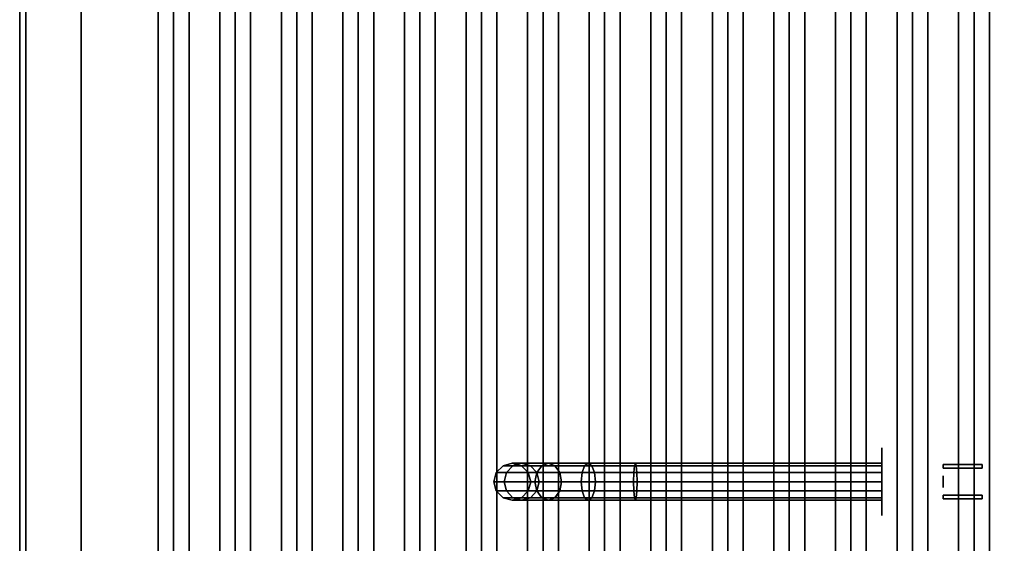
# Model space of a CAD drawing. Extents: x -51 to 51, y -20 to 20.
# Drawn here: x -51 to -35, y 0 to 8 of the extents above; entities that cross this region are included whole.
import ezdxf

# ---------------------------------------------------------------- set-up
doc = ezdxf.new("R2010")
doc.units = 0
for name, color, linetype in [('3D-BLACK', 250, 'CONTINUOUS'), ('3D-BRASS', 41, 'CONTINUOUS'), ('3D-CASTIRON', 251, 'CONTINUOUS'), ('3D-FLAT', 7, 'CONTINUOUS'), ('3D-NON', 43, 'CONTINUOUS')]:
    doc.layers.add(name, color=color, linetype=linetype)

msp = doc.modelspace()

# ---------------------------------------------------------------- linework, layer by layer
at = {"layer": '3D-BLACK', "extrusion": (1, 0, 0)}
msp.add_circle((1, 1, -36.95), 0.55, dxfattribs=at)
at = {"layer": '3D-BLACK'}
for points in [[(-49.95, 14, 35), (-49.95, -11, 35), (-49.95, -11, 36), (-49.95, 14, 36)], [(-27.95, 14, 36), (-49.95, 14, 36), (-49.95, -11, 36), (-27.95, -11, 36)], [(-27.95, 14, 35), (-49.95, 14, 35), (-49.95, -11, 35), (-27.95, -11, 35)], [(-43.1, 1.26, 2.985), (-42.95, 1.3, 3), (-42.95, 1.3, 4), (-43.1, 1.26, 4)], [(-42.939, 1.26, 2.176), (-42.798, 1.3, 2.235), (-42.95, 1.3, 3), (-43.1, 1.26, 2.985)], [(-42.95, 1.3, 3), (-42.8, 1.26, 3.015), (-42.8, 1.26, 4), (-42.95, 1.3, 4)], [(-42.798, 1.3, 2.235), (-42.656, 1.26, 2.293), (-42.8, 1.26, 3.015), (-42.95, 1.3, 3)], [(-42.472, 1.26, 1.478), (-42.364, 1.3, 1.586), (-42.798, 1.3, 2.235), (-42.939, 1.26, 2.176)], [(-42.364, 1.3, 1.586), (-42.256, 1.26, 1.694), (-42.656, 1.26, 2.293), (-42.798, 1.3, 2.235)], [(-41.774, 1.26, 1.011), (-41.715, 1.3, 1.152), (-42.364, 1.3, 1.586), (-42.472, 1.26, 1.478)], [(-41.715, 1.3, 1.152), (-41.657, 1.26, 1.294), (-42.256, 1.26, 1.694), (-42.364, 1.3, 1.586)], [(-40.965, 1.26, 0.85), (-40.95, 1.3, 1), (-41.715, 1.3, 1.152), (-41.774, 1.26, 1.011)], [(-40.95, 1.3, 1), (-40.935, 1.26, 1.15), (-41.657, 1.26, 1.294), (-41.715, 1.3, 1.152)], [(-36.95, 1.26, 0.85), (-36.95, 1.3, 1), (-40.95, 1.3, 1), (-40.965, 1.26, 0.85)], [(-36.95, 1.3, 1), (-36.95, 1.26, 1.15), (-40.935, 1.26, 1.15), (-40.95, 1.3, 1)], [(-43.25, 1, 2.97), (-43.21, 1.15, 2.974), (-43.21, 1.15, 4), (-43.25, 1, 4)], [(-43.08, 1, 2.118), (-43.042, 1.15, 2.133), (-43.21, 1.15, 2.974), (-43.25, 1, 2.97)], [(-43.21, 1.15, 2.974), (-43.1, 1.26, 2.985), (-43.1, 1.26, 4), (-43.21, 1.15, 4)], [(-43.042, 1.15, 2.133), (-42.939, 1.26, 2.176), (-43.1, 1.26, 2.985), (-43.21, 1.15, 2.974)], [(-42.581, 1, 1.369), (-42.552, 1.15, 1.398), (-43.042, 1.15, 2.133), (-43.08, 1, 2.118)], [(-42.552, 1.15, 1.398), (-42.472, 1.26, 1.478), (-42.939, 1.26, 2.176), (-43.042, 1.15, 2.133)], [(-42.8, 1.26, 3.015), (-42.69, 1.15, 3.026), (-42.69, 1.15, 4), (-42.8, 1.26, 4)], [(-42.656, 1.26, 2.293), (-42.553, 1.15, 2.336), (-42.69, 1.15, 3.026), (-42.8, 1.26, 3.015)], [(-42.69, 1.15, 3.026), (-42.65, 1, 3.03), (-42.65, 1, 4), (-42.69, 1.15, 4)], [(-42.553, 1.15, 2.336), (-42.515, 1, 2.352), (-42.65, 1, 3.03), (-42.69, 1.15, 3.026)], [(-42.256, 1.26, 1.694), (-42.177, 1.15, 1.773), (-42.553, 1.15, 2.336), (-42.656, 1.26, 2.293)], [(-41.832, 1, 0.87), (-41.817, 1.15, 0.908), (-42.552, 1.15, 1.398), (-42.581, 1, 1.369)], [(-42.177, 1.15, 1.773), (-42.148, 1, 1.802), (-42.515, 1, 2.352), (-42.553, 1.15, 2.336)], [(-41.817, 1.15, 0.908), (-41.774, 1.26, 1.011), (-42.472, 1.26, 1.478), (-42.552, 1.15, 1.398)], [(-41.657, 1.26, 1.294), (-41.614, 1.15, 1.397), (-42.177, 1.15, 1.773), (-42.256, 1.26, 1.694)], [(-41.614, 1.15, 1.397), (-41.598, 1, 1.435), (-42.148, 1, 1.802), (-42.177, 1.15, 1.773)], [(-40.98, 1, 0.7), (-40.976, 1.15, 0.74), (-41.817, 1.15, 0.908), (-41.832, 1, 0.87)], [(-40.976, 1.15, 0.74), (-40.965, 1.26, 0.85), (-41.774, 1.26, 1.011), (-41.817, 1.15, 0.908)], [(-40.935, 1.26, 1.15), (-40.924, 1.15, 1.26), (-41.614, 1.15, 1.397), (-41.657, 1.26, 1.294)], [(-40.924, 1.15, 1.26), (-40.92, 1, 1.3), (-41.598, 1, 1.435), (-41.614, 1.15, 1.397)], [(-36.95, 1, 0.7), (-36.95, 1.15, 0.74), (-40.976, 1.15, 0.74), (-40.98, 1, 0.7)], [(-36.95, 1.15, 0.74), (-36.95, 1.26, 0.85), (-40.965, 1.26, 0.85), (-40.976, 1.15, 0.74)], [(-36.95, 1.26, 1.15), (-36.95, 1.15, 1.26), (-40.924, 1.15, 1.26), (-40.935, 1.26, 1.15)], [(-36.95, 1.15, 1.26), (-36.95, 1, 1.3), (-40.92, 1, 1.3), (-40.924, 1.15, 1.26)], [(-43.21, 0.85, 2.974), (-43.25, 1, 2.97), (-43.25, 1, 4), (-43.21, 0.85, 4)], [(-43.042, 0.85, 2.133), (-43.08, 1, 2.118), (-43.25, 1, 2.97), (-43.21, 0.85, 2.974)], [(-42.552, 0.85, 1.398), (-42.581, 1, 1.369), (-43.08, 1, 2.118), (-43.042, 0.85, 2.133)], [(-42.65, 1, 3.03), (-42.69, 0.85, 3.026), (-42.69, 0.85, 4), (-42.65, 1, 4)], [(-42.515, 1, 2.352), (-42.553, 0.85, 2.336), (-42.69, 0.85, 3.026), (-42.65, 1, 3.03)], [(-41.817, 0.85, 0.908), (-41.832, 1, 0.87), (-42.581, 1, 1.369), (-42.552, 0.85, 1.398)], [(-42.148, 1, 1.802), (-42.177, 0.85, 1.773), (-42.553, 0.85, 2.336), (-42.515, 1, 2.352)], [(-41.598, 1, 1.435), (-41.614, 0.85, 1.397), (-42.177, 0.85, 1.773), (-42.148, 1, 1.802)], [(-40.976, 0.85, 0.74), (-40.98, 1, 0.7), (-41.832, 1, 0.87), (-41.817, 0.85, 0.908)], [(-40.92, 1, 1.3), (-40.924, 0.85, 1.26), (-41.614, 0.85, 1.397), (-41.598, 1, 1.435)], [(-36.95, 0.85, 0.74), (-36.95, 1, 0.7), (-40.98, 1, 0.7), (-40.976, 0.85, 0.74)], [(-36.95, 1, 1.3), (-36.95, 0.85, 1.26), (-40.924, 0.85, 1.26), (-40.92, 1, 1.3)], [(-43.1, 0.74, 2.985), (-43.21, 0.85, 2.974), (-43.21, 0.85, 4), (-43.1, 0.74, 4)], [(-42.939, 0.74, 2.176), (-43.042, 0.85, 2.133), (-43.21, 0.85, 2.974), (-43.1, 0.74, 2.985)], [(-42.472, 0.74, 1.478), (-42.552, 0.85, 1.398), (-43.042, 0.85, 2.133), (-42.939, 0.74, 2.176)], [(-42.69, 0.85, 3.026), (-42.8, 0.74, 3.015), (-42.8, 0.74, 4), (-42.69, 0.85, 4)], [(-42.553, 0.85, 2.336), (-42.656, 0.74, 2.293), (-42.8, 0.74, 3.015), (-42.69, 0.85, 3.026)], [(-42.177, 0.85, 1.773), (-42.256, 0.74, 1.694), (-42.656, 0.74, 2.293), (-42.553, 0.85, 2.336)], [(-41.774, 0.74, 1.011), (-41.817, 0.85, 0.908), (-42.552, 0.85, 1.398), (-42.472, 0.74, 1.478)], [(-41.614, 0.85, 1.397), (-41.657, 0.74, 1.294), (-42.256, 0.74, 1.694), (-42.177, 0.85, 1.773)], [(-40.965, 0.74, 0.85), (-40.976, 0.85, 0.74), (-41.817, 0.85, 0.908), (-41.774, 0.74, 1.011)], [(-40.924, 0.85, 1.26), (-40.935, 0.74, 1.15), (-41.657, 0.74, 1.294), (-41.614, 0.85, 1.397)], [(-36.95, 0.74, 0.85), (-36.95, 0.85, 0.74), (-40.976, 0.85, 0.74), (-40.965, 0.74, 0.85)], [(-36.95, 0.85, 1.26), (-36.95, 0.74, 1.15), (-40.935, 0.74, 1.15), (-40.924, 0.85, 1.26)], [(-42.95, 0.7, 3), (-43.1, 0.74, 2.985), (-43.1, 0.74, 4), (-42.95, 0.7, 4)], [(-42.798, 0.7, 2.235), (-42.939, 0.74, 2.176), (-43.1, 0.74, 2.985), (-42.95, 0.7, 3)], [(-42.8, 0.74, 3.015), (-42.95, 0.7, 3), (-42.95, 0.7, 4), (-42.8, 0.74, 4)], [(-42.656, 0.74, 2.293), (-42.798, 0.7, 2.235), (-42.95, 0.7, 3), (-42.8, 0.74, 3.015)], [(-42.364, 0.7, 1.586), (-42.472, 0.74, 1.478), (-42.939, 0.74, 2.176), (-42.798, 0.7, 2.235)], [(-42.256, 0.74, 1.694), (-42.364, 0.7, 1.586), (-42.798, 0.7, 2.235), (-42.656, 0.74, 2.293)], [(-41.715, 0.7, 1.152), (-41.774, 0.74, 1.011), (-42.472, 0.74, 1.478), (-42.364, 0.7, 1.586)], [(-41.657, 0.74, 1.294), (-41.715, 0.7, 1.152), (-42.364, 0.7, 1.586), (-42.256, 0.74, 1.694)], [(-40.95, 0.7, 1), (-40.965, 0.74, 0.85), (-41.774, 0.74, 1.011), (-41.715, 0.7, 1.152)], [(-40.935, 0.74, 1.15), (-40.95, 0.7, 1), (-41.715, 0.7, 1.152), (-41.657, 0.74, 1.294)], [(-36.95, 0.7, 1), (-36.95, 0.74, 0.85), (-40.965, 0.74, 0.85), (-40.95, 0.7, 1)], [(-36.95, 0.74, 1.15), (-36.95, 0.7, 1), (-40.95, 0.7, 1), (-40.935, 0.74, 1.15)]]:
    msp.add_3dface(points, dxfattribs=at)
at = {"layer": '3D-BRASS', "extrusion": (1, 0, 0)}
msp.add_circle((1, 1.343, -35.95), 0.095, dxfattribs=at)
at = {"layer": '3D-BRASS'}
for points in [[(-35.95, 1.28, 1), (-35.32, 1.28, 1), (-35.32, 1.22, 1), (-35.95, 1.22, 1)], [(-35.95, 1.28, 0.75), (-35.32, 1.28, 0.75), (-35.32, 1.28, 1), (-35.95, 1.28, 1)], [(-35.95, 1.22, 0.75), (-35.32, 1.22, 0.75), (-35.32, 1.28, 0.75), (-35.95, 1.28, 0.75)], [(-35.95, 1.22, 1), (-35.32, 1.22, 1), (-35.32, 1.22, 0.75), (-35.95, 1.22, 0.75)], [(-35.95, 0.78, 0.715), (-35.32, 0.78, 0.715), (-35.32, 0.78, 1.035), (-35.95, 0.78, 1.035)], [(-35.95, 0.72, 0.715), (-35.32, 0.72, 0.715), (-35.32, 0.78, 0.715), (-35.95, 0.78, 0.715)], [(-35.95, 0.78, 1.035), (-35.32, 0.78, 1.035), (-35.32, 0.72, 1.035), (-35.95, 0.72, 1.035)], [(-35.95, 0.72, 1.035), (-35.32, 0.72, 1.035), (-35.32, 0.72, 0.715), (-35.95, 0.72, 0.715)]]:
    msp.add_3dface(points, dxfattribs=at)
at = {"layer": '3D-CASTIRON'}
for points in [[(-48.45, 12.528, 38.945), (-48.7, 12.528, 37.945), (-48.7, -9.472, 37.945), (-48.45, -9.472, 38.945)], [(-48.7, 12.528, 37.945), (-48.45, 12.528, 38.195), (-48.45, -9.472, 38.195), (-48.7, -9.472, 37.945)], [(-48.2, 12.528, 37.945), (-48.45, 12.528, 38.195), (-48.45, -9.472, 38.195), (-48.2, -9.472, 37.945)], [(-48.45, 12.528, 38.945), (-48.2, 12.528, 37.945), (-48.2, -9.472, 37.945), (-48.45, -9.472, 38.945)], [(-47.45, 12.528, 38.945), (-47.7, 12.528, 37.945), (-47.7, -9.472, 37.945), (-47.45, -9.472, 38.945)], [(-47.7, 12.528, 37.945), (-47.45, 12.528, 38.195), (-47.45, -9.472, 38.195), (-47.7, -9.472, 37.945)], [(-47.2, 12.528, 37.945), (-47.45, 12.528, 38.195), (-47.45, -9.472, 38.195), (-47.2, -9.472, 37.945)], [(-47.45, 12.528, 38.945), (-47.2, 12.528, 37.945), (-47.2, -9.472, 37.945), (-47.45, -9.472, 38.945)], [(-46.45, 12.528, 38.945), (-46.7, 12.528, 37.945), (-46.7, -9.472, 37.945), (-46.45, -9.472, 38.945)], [(-46.7, 12.528, 37.945), (-46.45, 12.528, 38.195), (-46.45, -9.472, 38.195), (-46.7, -9.472, 37.945)], [(-46.2, 12.528, 37.945), (-46.45, 12.528, 38.195), (-46.45, -9.472, 38.195), (-46.2, -9.472, 37.945)], [(-46.45, 12.528, 38.945), (-46.2, 12.528, 37.945), (-46.2, -9.472, 37.945), (-46.45, -9.472, 38.945)], [(-45.45, 12.528, 38.945), (-45.7, 12.528, 37.945), (-45.7, -9.472, 37.945), (-45.45, -9.472, 38.945)], [(-45.7, 12.528, 37.945), (-45.45, 12.528, 38.195), (-45.45, -9.472, 38.195), (-45.7, -9.472, 37.945)], [(-45.2, 12.528, 37.945), (-45.45, 12.528, 38.195), (-45.45, -9.472, 38.195), (-45.2, -9.472, 37.945)], [(-45.45, 12.528, 38.945), (-45.2, 12.528, 37.945), (-45.2, -9.472, 37.945), (-45.45, -9.472, 38.945)], [(-44.45, 12.528, 38.945), (-44.7, 12.528, 37.945), (-44.7, -9.472, 37.945), (-44.45, -9.472, 38.945)], [(-44.7, 12.528, 37.945), (-44.45, 12.528, 38.195), (-44.45, -9.472, 38.195), (-44.7, -9.472, 37.945)], [(-44.2, 12.528, 37.945), (-44.45, 12.528, 38.195), (-44.45, -9.472, 38.195), (-44.2, -9.472, 37.945)], [(-44.45, 12.528, 38.945), (-44.2, 12.528, 37.945), (-44.2, -9.472, 37.945), (-44.45, -9.472, 38.945)], [(-43.45, 12.528, 38.945), (-43.7, 12.528, 37.945), (-43.7, -9.472, 37.945), (-43.45, -9.472, 38.945)], [(-43.7, 12.528, 37.945), (-43.45, 12.528, 38.195), (-43.45, -9.472, 38.195), (-43.7, -9.472, 37.945)], [(-43.2, 12.528, 37.945), (-43.45, 12.528, 38.195), (-43.45, -9.472, 38.195), (-43.2, -9.472, 37.945)], [(-43.45, 12.528, 38.945), (-43.2, 12.528, 37.945), (-43.2, -9.472, 37.945), (-43.45, -9.472, 38.945)], [(-42.45, 12.528, 38.945), (-42.7, 12.528, 37.945), (-42.7, -9.472, 37.945), (-42.45, -9.472, 38.945)], [(-42.7, 12.528, 37.945), (-42.45, 12.528, 38.195), (-42.45, -9.472, 38.195), (-42.7, -9.472, 37.945)], [(-42.2, 12.528, 37.945), (-42.45, 12.528, 38.195), (-42.45, -9.472, 38.195), (-42.2, -9.472, 37.945)], [(-42.45, 12.528, 38.945), (-42.2, 12.528, 37.945), (-42.2, -9.472, 37.945), (-42.45, -9.472, 38.945)], [(-41.45, 12.528, 38.945), (-41.7, 12.528, 37.945), (-41.7, -9.472, 37.945), (-41.45, -9.472, 38.945)], [(-41.7, 12.528, 37.945), (-41.45, 12.528, 38.195), (-41.45, -9.472, 38.195), (-41.7, -9.472, 37.945)], [(-41.2, 12.528, 37.945), (-41.45, 12.528, 38.195), (-41.45, -9.472, 38.195), (-41.2, -9.472, 37.945)], [(-41.45, 12.528, 38.945), (-41.2, 12.528, 37.945), (-41.2, -9.472, 37.945), (-41.45, -9.472, 38.945)], [(-40.45, 12.528, 38.945), (-40.7, 12.528, 37.945), (-40.7, -9.472, 37.945), (-40.45, -9.472, 38.945)], [(-40.7, 12.528, 37.945), (-40.45, 12.528, 38.195), (-40.45, -9.472, 38.195), (-40.7, -9.472, 37.945)], [(-40.2, 12.528, 37.945), (-40.45, 12.528, 38.195), (-40.45, -9.472, 38.195), (-40.2, -9.472, 37.945)], [(-40.45, 12.528, 38.945), (-40.2, 12.528, 37.945), (-40.2, -9.472, 37.945), (-40.45, -9.472, 38.945)], [(-39.45, 12.528, 38.945), (-39.7, 12.528, 37.945), (-39.7, -9.472, 37.945), (-39.45, -9.472, 38.945)], [(-39.7, 12.528, 37.945), (-39.45, 12.528, 38.195), (-39.45, -9.472, 38.195), (-39.7, -9.472, 37.945)], [(-39.2, 12.528, 37.945), (-39.45, 12.528, 38.195), (-39.45, -9.472, 38.195), (-39.2, -9.472, 37.945)], [(-39.45, 12.528, 38.945), (-39.2, 12.528, 37.945), (-39.2, -9.472, 37.945), (-39.45, -9.472, 38.945)], [(-38.45, 12.528, 38.945), (-38.7, 12.528, 37.945), (-38.7, -9.472, 37.945), (-38.45, -9.472, 38.945)], [(-38.7, 12.528, 37.945), (-38.45, 12.528, 38.195), (-38.45, -9.472, 38.195), (-38.7, -9.472, 37.945)], [(-38.2, 12.528, 37.945), (-38.45, 12.528, 38.195), (-38.45, -9.472, 38.195), (-38.2, -9.472, 37.945)], [(-38.45, 12.528, 38.945), (-38.2, 12.528, 37.945), (-38.2, -9.472, 37.945), (-38.45, -9.472, 38.945)], [(-37.45, 12.528, 38.945), (-37.7, 12.528, 37.945), (-37.7, -9.472, 37.945), (-37.45, -9.472, 38.945)], [(-37.7, 12.528, 37.945), (-37.45, 12.528, 38.195), (-37.45, -9.472, 38.195), (-37.7, -9.472, 37.945)], [(-37.2, 12.528, 37.945), (-37.45, 12.528, 38.195), (-37.45, -9.472, 38.195), (-37.2, -9.472, 37.945)], [(-37.45, 12.528, 38.945), (-37.2, 12.528, 37.945), (-37.2, -9.472, 37.945), (-37.45, -9.472, 38.945)], [(-36.45, 12.528, 38.945), (-36.7, 12.528, 37.945), (-36.7, -9.472, 37.945), (-36.45, -9.472, 38.945)], [(-36.7, 12.528, 37.945), (-36.45, 12.528, 38.195), (-36.45, -9.472, 38.195), (-36.7, -9.472, 37.945)], [(-36.2, 12.528, 37.945), (-36.45, 12.528, 38.195), (-36.45, -9.472, 38.195), (-36.2, -9.472, 37.945)], [(-36.45, 12.528, 38.945), (-36.2, 12.528, 37.945), (-36.2, -9.472, 37.945), (-36.45, -9.472, 38.945)], [(-35.45, 12.528, 38.945), (-35.7, 12.528, 37.945), (-35.7, -9.472, 37.945), (-35.45, -9.472, 38.945)], [(-35.7, 12.528, 37.945), (-35.45, 12.528, 38.195), (-35.45, -9.472, 38.195), (-35.7, -9.472, 37.945)], [(-35.2, 12.528, 37.945), (-35.45, 12.528, 38.195), (-35.45, -9.472, 38.195), (-35.2, -9.472, 37.945)], [(-35.45, 12.528, 38.945), (-35.2, 12.528, 37.945), (-35.2, -9.472, 37.945), (-35.45, -9.472, 38.945)]]:
    msp.add_3dface(points, dxfattribs=at)
at = {"layer": '3D-FLAT'}
for points in [[(-2.95, 17, 25), (-50.95, 17, 25), (-50.95, -15.75, 25), (-2.95, -15.75, 25)], [(-2.95, 17, 27), (-50.95, 17, 27), (-50.95, -15.75, 27), (-2.95, -15.75, 27)], [(-3.05, 17, 24.9), (-50.85, 17, 24.9), (-50.85, -13.75, 24.9), (-3.05, -13.75, 24.9)], [(-3.05, 17, 3), (-50.85, 17, 3), (-50.85, -13.75, 3), (-3.05, -13.75, 3)], [(-49.95, 14, 38.5), (-50.95, 15, 38.5), (-50.95, -12, 38.5), (-49.95, -11, 38.5)], [(-49.95, 14, 36), (-50.95, 15, 36), (-50.95, -12, 36), (-49.95, -11, 36)]]:
    msp.add_3dface(points, dxfattribs=at)
at = {"layer": '3D-NON'}
for points in [[(-50.95, 17, 27), (-50.95, -15.75, 27), (-50.95, -15.75, 25), (-50.95, 17, 25)], [(-50.85, 17, 3), (-50.85, -13.75, 3), (-50.85, -13.75, 24.9), (-50.85, 17, 24.9)], [(-50.85, 16.9, 27), (-50.85, 16.9, 35), (-50.85, -12, 35), (-50.85, -12, 27)], [(-50.95, 15, 35), (-50.95, 15, 35.9), (-50.95, -12, 35.9), (-50.95, -12, 35)], [(-50.95, 15, 36), (-50.95, -12, 36), (-50.95, -12, 38.5), (-50.95, 15, 38.5)], [(-49.95, 14, 36), (-49.95, -11, 36), (-49.95, -11, 38.5), (-49.95, 14, 38.5)]]:
    msp.add_3dface(points, dxfattribs=at)

doc.saveas('drawing.dxf')
